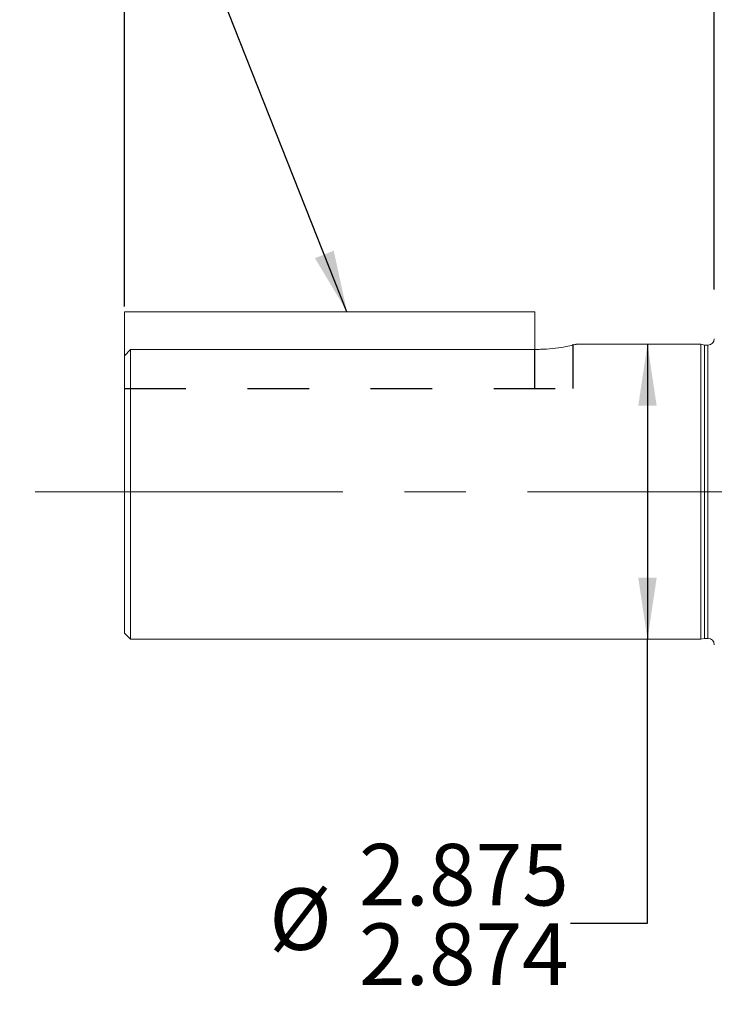
# Model space of a CAD drawing. Units: inches. Extents: x 0 to 16.8, y 0 to 10.8.
# Drawn here: x 7.5 to 8.7, y 6 to 7.6 of the extents above; entities that cross this region are included whole.
import ezdxf

# ---------------------------------------------------------------- set-up
doc = ezdxf.new("R2010")
doc.units = ezdxf.units.IN
doc.header["$MEASUREMENT"] = 0
doc.linetypes.add('CENTERX2', pattern=[0.8, 0.5, -0.1, 0.1, -0.1])
doc.linetypes.add('HIDDEN', pattern=[0.075, 0.05, -0.025])
for name, color, linetype in [('CENTER', 16, 'CENTERX2'), ('DIMENSION', 5, 'Continuous'), ('HIDDEN', 7, 'HIDDEN')]:
    doc.layers.add(name, color=color, linetype=linetype)
doc.styles.add('SLDTEXTSTYLE0', font='TXT', dxfattribs={"width": 0.605})
doc.dimstyles.new('SLDDIMSTYLE10', dxfattribs={"dimtxt": 0.1, "dimasz": 0.1, "dimexe": 0, "dimexo": 0.0625, "dimgap": 0.025, "dimtad": 0, "dimtih": 1, "dimtoh": 1, "dimdec": 3, "dimlfac": 6, "dimrnd": 1e-09, "dimzin": 12, "dimdsep": 46, "dimtxsty": 'SLDTEXTSTYLE0', "dimsah": 1, "dimcen": 0.09, "dimadec": 0, "dimazin": 3, "dimlim": 1, "dimtm": 0.001, "dimtfac": 1, "dimtdec": 3, "dimtofl": 0, "dimtmove": 0, "dimatfit": 3, "dimfxl": 1, "dimfrac": 2, "dimtolj": 1, "dimtzin": 12, "dimarcsym": 0})
doc.dimstyles.new('SLDDIMSTYLE2', dxfattribs={"dimtxt": 0.18, "dimasz": 0.1, "dimexe": 0, "dimexo": 0.0625, "dimgap": 0, "dimtad": 0, "dimtih": 1, "dimtoh": 1, "dimdec": 0, "dimrnd": 1e-09, "dimzin": 0, "dimdsep": 46, "dimtxsty": 'Standard', "dimsah": 1, "dimcen": 0.09, "dimadec": 0, "dimazin": 0, "dimtfac": 0.1, "dimtdec": 0, "dimtofl": 0, "dimtmove": 0, "dimatfit": 3, "dimfxl": 1, "dimfrac": 2, "dimtolj": 1, "dimtzin": 0, "dimarcsym": 0})
doc.dimstyles.new('SLDDIMSTYLE3', dxfattribs={"dimtxt": 0.1, "dimasz": 0.1, "dimexe": 0, "dimexo": 0.0625, "dimgap": 0.025, "dimtad": 0, "dimtih": 1, "dimtoh": 1, "dimlfac": 6, "dimrnd": 1e-09, "dimzin": 12, "dimdsep": 46, "dimtxsty": 'SLDTEXTSTYLE0', "dimsah": 1, "dimcen": 0.09, "dimadec": 0, "dimazin": 3, "dimtfac": 1, "dimtofl": 0, "dimtmove": 0, "dimatfit": 3, "dimfxl": 1, "dimfrac": 2, "dimtolj": 1, "dimtzin": 12, "dimarcsym": 0})
doc.dimstyles.new('SLDDIMSTYLE9', dxfattribs={"dimtxt": 0.1, "dimasz": 0.1, "dimexe": 0, "dimexo": 0.0625, "dimgap": 0.025, "dimtad": 0, "dimtih": 1, "dimtoh": 1, "dimdec": 3, "dimlfac": 6, "dimrnd": 1e-09, "dimzin": 12, "dimdsep": 46, "dimtxsty": 'SLDTEXTSTYLE0', "dimsah": 1, "dimcen": 0.09, "dimadec": 0, "dimazin": 3, "dimtfac": 1, "dimtdec": 3, "dimtofl": 0, "dimtmove": 0, "dimatfit": 3, "dimfxl": 1, "dimfrac": 2, "dimtolj": 1, "dimtzin": 12, "dimarcsym": 0})

# ---------------------------------------------------------------- blocks, each defined once
blk = doc.blocks.new('_D_27')
at = {"layer": 'DIMENSION'}
for p, q in [((7.7133, 7.1113), (7.7133, 10.1021)), ((14.5366, 7.0263), (14.5366, 10.1021)), ((7.7133, 10.0021), (11.0334, 10.0021)), ((14.5366, 10.0021), (11.2165, 10.0021))]:
    blk.add_line(p, q, dxfattribs=at)
for points in [[(7.7133, 10.0021), (7.8133, 9.9871), (7.8133, 10.0171)], [(14.5366, 10.0021), (14.4366, 10.0171), (14.4366, 9.9871)]]:
    blk.add_solid(points, dxfattribs=at)
at = {"layer": 'DIMENSION', "insert": (11.0334, 10.0542), "char_height": 0.1, "attachment_point": 1, "style": 'SLDTEXTSTYLE0'}
blk.add_mtext('FC', dxfattribs=at)
blk = doc.blocks.new('_D_28')
at = {"layer": 'DIMENSION'}
for p, q in [((7.7133, 7.1113), (7.7133, 8.7968)), ((8.7112, 7.496), (8.7112, 8.7968)), ((7.7133, 8.6968), (8.0605, 8.6968)), ((8.7112, 8.6968), (8.3641, 8.6968))]:
    blk.add_line(p, q, dxfattribs=at)
for centre, start, end in [((8.2321, 8.6853), 153.4349, 206.5651), ((8.1925, 8.6853), 333.4349, 26.5651)]:
    blk.add_arc(centre, 0.1716, start, end, dxfattribs=at)
for points in [[(7.7133, 8.6968), (7.8133, 8.6818), (7.8133, 8.7118)], [(8.7112, 8.6968), (8.6112, 8.7118), (8.6112, 8.6818)]]:
    blk.add_solid(points, dxfattribs=at)
at = {"layer": 'DIMENSION', "insert": (8.0786, 8.7375), "char_height": 0.1, "attachment_point": 1, "style": 'SLDTEXTSTYLE0'}
blk.add_mtext('5.99', dxfattribs=at)
blk = doc.blocks.new('_D_29')
at = {"layer": 'DIMENSION'}
for p, q in [((7.7133, 7.1113), (7.7133, 8.5201)), ((8.6716, 7.1389), (8.6716, 8.5201)), ((7.7133, 8.4201), (8.0588, 8.4201)), ((8.6716, 8.4201), (8.3261, 8.4201))]:
    blk.add_line(p, q, dxfattribs=at)
for points in [[(7.7133, 8.4201), (7.8133, 8.4051), (7.8133, 8.4351)], [(8.6716, 8.4201), (8.5716, 8.4351), (8.5716, 8.4051)]]:
    blk.add_solid(points, dxfattribs=at)
at = {"layer": 'DIMENSION', "insert": (8.0588, 8.4722), "char_height": 0.1, "attachment_point": 1, "style": 'SLDTEXTSTYLE0'}
blk.add_mtext('5.75', dxfattribs=at)
blk = doc.blocks.new('_D_34')
at = {"layer": 'DIMENSION'}
for p, q in [((8.563, 7.05), (8.563, 6.5709)), ((8.563, 6.1099), (8.563, 6.5709)), ((8.438, 6.1099), (8.563, 6.1099))]:
    blk.add_line(p, q, dxfattribs=at)
for points in [[(8.563, 7.05), (8.548, 6.95), (8.578, 6.95)], [(8.563, 6.5709), (8.578, 6.6709), (8.548, 6.6709)]]:
    blk.add_solid(points, dxfattribs=at)
at = {"layer": 'DIMENSION', "char_height": 0.1, "attachment_point": 1, "style": 'SLDTEXTSTYLE0'}
for s, insert in [('2.875', (8.0943, 6.2388)), ('%%c', (7.9485, 6.1667)), ('2.874', (8.0943, 6.1096))]:
    blk.add_mtext(s, dxfattribs=dict(at, insert=insert))

msp = doc.modelspace()

# ---------------------------------------------------------------- linework, layer by layer
at = {"color": 7, "linetype": 'Continuous', "lineweight": 15}
for p, q in [((7.7133, 7.102799), (7.7133, 7.031311)), ((8.379967, 7.102799), (7.7133, 7.102799)), ((8.379967, 7.102799), (8.379967, 7.041688)), ((8.649967, 7.050008), (8.446815, 7.050008)), ((8.655565, 7.048508), (8.649967, 7.050008)), ((8.649967, 7.050008), (8.649967, 6.570924)), ((7.7133, 7.031311), (7.7233, 7.041688)), ((8.384967, 7.041688), (7.7233, 7.041688)), ((7.7233, 7.041688), (7.7233, 6.570924)), ((8.661217, 7.048508), (8.655565, 7.048508)), ((8.655565, 7.048508), (8.655565, 6.572424)), ((7.7133, 6.580924), (7.7133, 7.031311)), ((7.7133, 6.580924), (7.7233, 6.570924)), ((7.7233, 6.570924), (8.649967, 6.570924)), ((8.649967, 6.570924), (8.655565, 6.572424)), ((8.655565, 6.572424), (8.661217, 6.572424))]:
    msp.add_line(p, q, dxfattribs=at)
at = {"color": 8, "linetype": 'Continuous', "lineweight": 15}
msp.add_line((8.661217, 7.048508), (8.661217, 6.572424), dxfattribs=at)
at = {"color": 7, "linetype": 'Continuous', "lineweight": 15}
for centre, start, end in [((8.661217, 7.058924), 270, 0), ((8.661217, 6.562008), 0, 90)]:
    msp.add_arc(centre, 0.010417, start, end, dxfattribs=at)
msp.add_open_spline([(8.446815, 7.049818), (8.447028, 7.049873), (8.447934, 7.050107), (8.442624, 7.04872), (8.431368, 7.046162), (8.414347, 7.043298), (8.397829, 7.041835), (8.387846, 7.041721), (8.384967, 7.041688)], degree=3, knots=[0, 0, 0, 0, 0.06353544, 0.27079003, 0.48009785, 0.69556964, 0.91219591, 1, 1, 1, 1], dxfattribs=at)
at = {"layer": 'CENTER', "linetype": 'CENTERX2', "lineweight": 0}
msp.add_line((7.568034, 6.810466), (15.390404, 6.810466), dxfattribs=at)
at = {"layer": 'HIDDEN'}
for p, q in [((8.4423, 6.978013), (8.4423, 7.050008)), ((8.3798, 6.978013), (8.3798, 7.04171)), ((7.713133, 6.978013), (8.4423, 6.978013))]:
    msp.add_line(p, q, dxfattribs=at)

# ---------------------------------------------------------------- dimensions: what is measured, and where the dimension line sits
at = {"layer": 'DIMENSION'}
for base, p1, p2, dimstyle, picture, middle in [((7.7133, 10.002064), (14.536633, 6.946299), (7.7133, 7.031311), 'SLDDIMSTYLE9', '_D_27', (11.124967, 10.002064)), ((8.671633, 8.420066), (7.7133, 7.031311), (8.671633, 7.058939), 'SLDDIMSTYLE3', '_D_29', (8.192467, 8.420066))]:
    dim = msp.add_linear_dim(base=base, p1=p1, p2=p2, dimstyle=dimstyle, dxfattribs=at)
    dim.commit()
    dim.dimension.update_dxf_attribs({"geometry": picture, "text_midpoint": middle, "dimtype": 160})
dim = msp.add_linear_dim(base=(8.711233, 8.696789), p1=(7.7133, 7.031311), p2=(8.711233, 7.415983), text='(<>)', dimstyle='SLDDIMSTYLE3', dxfattribs=at)
dim.commit()
dim.dimension.update_dxf_attribs({"geometry": '_D_28', "text_midpoint": (8.212267, 8.696789), "dimtype": 160})
dim = msp.add_linear_dim(base=(8.5630497, 6.5709244), p1=(8.6499665, 7.0500077), p2=(8.6499665, 6.5709244), angle=90, text='%%c<>', dimstyle='SLDDIMSTYLE10', dxfattribs=at)
dim.commit()
dim.dimension.update_dxf_attribs({"geometry": '_D_34', "text_midpoint": (8.5630497, 6.1098693), "dimtype": 160})

# ---------------------------------------------------------------- leaders
msp.add_leader([(8.074802, 7.102799), (7.662969, 8.142855), (7.542969, 8.142855)], dimstyle='SLDDIMSTYLE2', dxfattribs=at)

doc.saveas('drawing.dxf')
